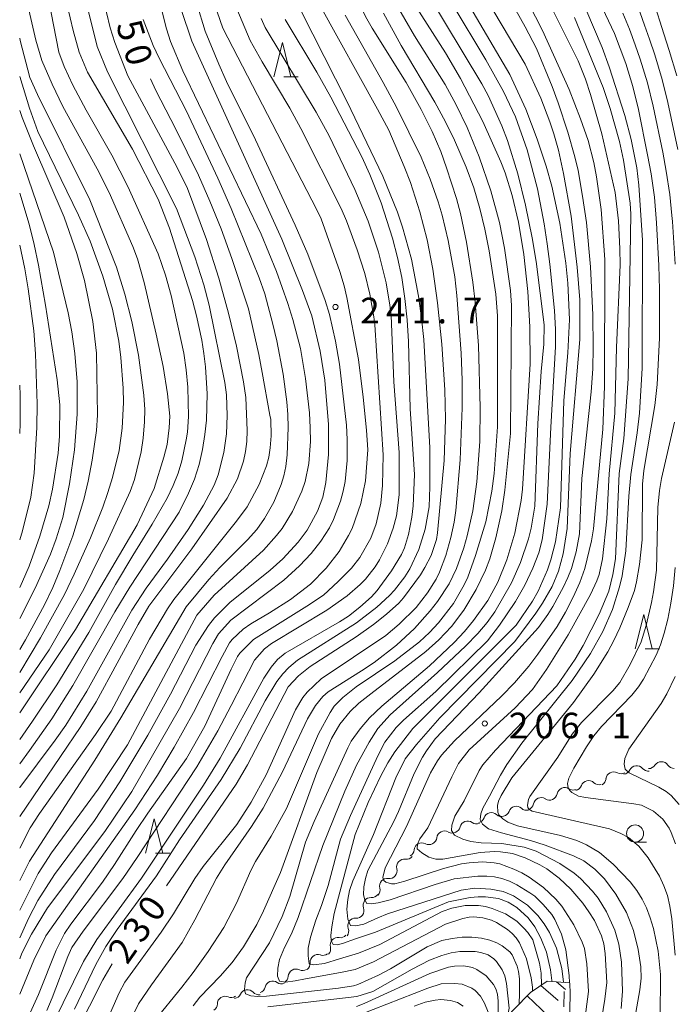
# Model space of a CAD drawing. Units: millimetres. Extents: x -76000 to -74000, y 25500 to 27000.
# Drawn here: x -76000 to -75904, y 26670 to 26814 of the extents above; entities that cross this region are included whole.
import ezdxf

# ---------------------------------------------------------------- set-up
doc = ezdxf.new("R2010")
doc.units = ezdxf.units.MM
for name, color, linetype, lineweight in [('510200_一条河川、細流', 7, 'Continuous', 15), ('633100_広葉樹林', 7, 'Continuous', 9), ('633200_針葉樹林', 7, 'Continuous', 9), ('710100_等高線（計曲線）', 7, 'Continuous', 20), ('710107_等高線（計曲線）（注記）', 7, 'Continuous', 20), ('710200_等高線（主曲線）', 7, 'Continuous', 9), ('720111_土がけ（崩土）上', 7, 'Continuous', 9), ('720199_土がけ（崩土）中', 7, 'Continuous', 9), ('731200_図化機測定による標高点', 7, 'Continuous', 20), ('731207_図化機測定による標高点（注記）', 7, 'Continuous', 20)]:
    doc.layers.add(name, color=color, linetype=linetype, lineweight=lineweight)
doc.styles.add('Style-WORKING', font='txt')

msp = doc.modelspace()

# ---------------------------------------------------------------- linework, layer by layer
at = {"layer": '510200_一条河川、細流'}
for centre, start, end in [((-75909.96, 26703.7), 40.9183, 153.1575), ((-75906.34, 26704.29), 34.25, 146.4893), ((-75913.31, 26702.8), 61.6044, 173.8437), ((-75916.97, 26701.52), 46.6901, 158.9293), ((-75920.45, 26700.52), 56.9522, 169.1914), ((-75927.52, 26697.78), 48.1304, 160.3696), ((-75923.9, 26699.05), 56.9522, 169.1914), ((-75931.16, 26696.86), 48.1304, 160.3696), ((-75934.63, 26695.63), 54.1161, 166.3553), ((-75938, 26694.18), 60.5763, 172.8155), ((-75941.3, 26692.45), 62.7097, 174.9489), ((-75943.86, 26690.07), 82.2342, 194.4734), ((-75946.34, 26687.26), 82.4699, 194.7091), ((-75948.75, 26684.46), 87.2618, 199.501), ((-75950.99, 26681.45), 87.2618, 199.501), ((-75953.56, 26678.63), 81.2054, 193.4446), ((-75956.49, 26676.14), 71.0365, 183.2757), ((-75959.68, 26674.03), 64.0114, 176.2506), ((-75963.09, 26672.27), 54.7759, 167.0151), ((-75966.76, 26671.01), 42.2795, 154.5187), ((-75970.02, 26670.05), 67.0753, 179.3145)]:
    msp.add_arc(centre, 1.13, start, end, dxfattribs=at)
at = {"layer": '510200_一条河川、細流', "extrusion": (0, 0, -1)}
for centre, start, end in [((75908.23, 26705.54), 213.46, 269.6304), ((75904.48, 26705.56), 269.6304, 325.8007), ((75912.23, 26704.79), 242.2759, 298.4463), ((75911.97, 26704.72), 206.7917, 262.9621), ((75908.25, 26705.18), 262.9621, 319.1324), ((75919.08, 26702.33), 201.0199, 257.1903), ((75915.42, 26703.17), 257.1903, 313.3606), ((75915.55, 26703.05), 186.1056, 242.2759), ((75922.67, 26700.94), 190.7579, 246.9282), ((75919.22, 26702.41), 246.9282, 303.0986), ((75926.12, 26699.47), 190.7579, 246.9282), ((75922.67, 26700.94), 246.9282, 303.0986), ((75929.65, 26698.54), 255.75, 311.9203), ((75929.65, 26698.54), 199.5796, 255.75), ((75926.02, 26699.46), 255.75, 311.9203), ((75933.3, 26697.46), 249.7643, 305.9347), ((75933.29, 26697.62), 199.5796, 255.75), ((75936.89, 26696.14), 243.3041, 299.4745), ((75936.82, 26696.16), 193.594, 249.7643), ((75940.27, 26694.45), 241.1707, 297.3411), ((75940.24, 26694.46), 187.1338, 243.3041), ((75943.55, 26692.65), 185.0004, 241.1707), ((75943.55, 26692.31), 221.6462, 277.8166), ((75946.05, 26689.5), 221.4105, 277.5809), ((75946.05, 26689.51), 165.4759, 221.6462), ((75948.64, 26686.71), 216.6186, 272.789), ((75948.53, 26686.69), 165.2401, 221.4105), ((75950.88, 26683.7), 216.6186, 272.789), ((75950.88, 26683.7), 160.4482, 216.6186), ((75953.11, 26680.69), 160.4482, 216.6186), ((75953.21, 26680.86), 222.675, 278.8453), ((75955.76, 26678.28), 232.8439, 289.0142), ((75955.75, 26678.1), 166.5046, 222.675), ((75958.75, 26676.01), 176.6735, 232.8439), ((75958.69, 26676.06), 239.869, 296.0394), ((75961.79, 26674.12), 249.1045, 305.2748), ((75961.93, 26674.18), 183.6987, 239.869), ((75968.8, 26671.98), 205.4305, 261.6009), ((75965.09, 26672.53), 261.6009, 317.7713), ((75965.29, 26672.78), 192.9341, 249.1045), ((75972.28, 26670.08), 180.6347, 236.8051), ((75969.14, 26672.13), 236.8051, 292.9754)]:
    msp.add_arc(centre, 1.13, start, end, dxfattribs=at)
at = {"layer": '633100_広葉樹林'}
msp.add_line((-75910.19, 26693.68), (-75908.52, 26693.68), dxfattribs=at)
msp.add_circle((-75910.19, 26694.93), 1.25, dxfattribs=at)
at = {"layer": '633200_針葉樹林'}
for p, q in [((-75961.45, 26805.39), (-75959.37, 26805.39)), ((-75908.72, 26721.91), (-75906.64, 26721.91)), ((-75980.16, 26692.06), (-75978.08, 26692.06))]:
    msp.add_line(p, q, dxfattribs=at)
at = {"layer": '633200_針葉樹林', "flags": 128}
for points in [[(-75962.91, 26805.39), (-75961.66, 26810.39), (-75960.41, 26805.39)], [(-75910.18, 26721.91), (-75908.93, 26726.91), (-75907.68, 26721.91)], [(-75981.62, 26692.06), (-75980.37, 26697.06), (-75979.12, 26692.06)]]:
    msp.add_lwpolyline(points, dxfattribs=at)
at = {"layer": '710100_等高線（計曲線）', "flags": 128}
for points in [[(-75906.53, 26668.06), (-75906.48, 26674.38), (-75906.8, 26677.77), (-75907.49, 26681.07), (-75907.98, 26682.64), (-75908.53, 26684.07), (-75909.16, 26685.36), (-75909.93, 26686.6), (-75910.92, 26687.89), (-75913.38, 26690.47), (-75915.4, 26692.17), (-75917.27, 26693.28), (-75918.7, 26693.93), (-75921.06, 26694.66), (-75927.35, 26696.04), (-75928.74, 26696.59), (-75929.51, 26697.07), (-75930.05, 26697.68), (-75930.22, 26698.06), (-75930.28, 26699.02), (-75930.11, 26699.67), (-75929.75, 26700.49), (-75928.18, 26703.08), (-75919.17, 26714.08), (-75916.21, 26718.21), (-75914.18, 26721.45), (-75913.29, 26723.11), (-75912.42, 26724.95), (-75911.18, 26727.92), (-75910.28, 26730.4), (-75909.96, 26731.66), (-75909.53, 26734.18), (-75909.15, 26737.81), (-75909.09, 26745.91), (-75908.9, 26747.92), (-75907.31, 26757.39), (-75906.96, 26760.48), (-75906.64, 26767.23), (-75906.61, 26774.35), (-75906.71, 26777.85), (-75907.05, 26784.07), (-75907.36, 26787.81), (-75907.83, 26791.19), (-75908.36, 26794), (-75909.7, 26800.6), (-75910.53, 26803.98), (-75911.56, 26807.3), (-75913.21, 26811.71), (-75920.99, 26828.2)], [(-75919.74, 26673.16), (-75919.8, 26674.22), (-75920.28, 26677.95), (-75920.93, 26680.25), (-75921.88, 26682.41), (-75922.36, 26683.14), (-75923.58, 26684.59), (-75924.84, 26685.77), (-75925.54, 26686.3), (-75927.43, 26687.44), (-75928.53, 26687.96), (-75929.62, 26688.35), (-75930.69, 26688.59), (-75931.84, 26688.7), (-75933.14, 26688.7), (-75936.61, 26688.3), (-75939.38, 26687.49), (-75945.92, 26685.26), (-75947.68, 26684.84), (-75948.68, 26684.69), (-75949.32, 26684.74), (-75949.62, 26685.24), (-75949.83, 26686), (-75949.78, 26687.14), (-75949.54, 26688.35), (-75949.18, 26689.53), (-75945.42, 26696.7), (-75944.72, 26698.16), (-75942.43, 26703.68), (-75941.2, 26706.08), (-75940.63, 26707.02), (-75939.35, 26708.74), (-75932.92, 26715.45), (-75924.29, 26725.02), (-75922.92, 26726.88), (-75922.18, 26728.05), (-75920.62, 26730.93), (-75919.99, 26732.31), (-75919.49, 26733.61), (-75918.78, 26736.03), (-75918.28, 26738.68), (-75917.94, 26746.76), (-75916.59, 26759.4), (-75916.37, 26762.76), (-75916.29, 26765.86), (-75916.34, 26770.61), (-75916.68, 26777.65), (-75917.3, 26784.1), (-75917.84, 26787.95), (-75918.51, 26791.72), (-75918.98, 26793.68), (-75920, 26797.28), (-75921.4, 26801.58), (-75922.29, 26803.98), (-75924.57, 26809.5), (-75926.22, 26812.68), (-75933.5, 26825.63)], [(-76000, 26821.68), (-75998.54, 26814.49), (-75997.64, 26810.72), (-75996.75, 26807.74), (-75995.28, 26804.32), (-75993.69, 26801.05), (-75988.68, 26791.95), (-75986.96, 26788.5), (-75983.49, 26780.59), (-75982.83, 26778.79), (-75981.83, 26775.34), (-75980.06, 26767.83), (-75979.06, 26763.11), (-75978.42, 26759.1), (-75978.1, 26755.85), (-75978.18, 26754.13), (-75978.49, 26751.69), (-75978.94, 26749.84), (-75980.36, 26745.29), (-75982.84, 26739.99), (-75991.85, 26724.7), (-76000, 26712.53)], [(-75943.99, 26818.51), (-75937.86, 26808.85), (-75935.65, 26805.13), (-75932.39, 26798.86), (-75929.76, 26792.97), (-75929.17, 26791.37), (-75928.13, 26788.05), (-75927.22, 26784.18), (-75926.4, 26779.44), (-75925.83, 26774.06), (-75925.54, 26768.86), (-75925.52, 26763.49), (-75926.62, 26745.21), (-75926.81, 26743.56), (-75927.76, 26738.76), (-75928.9, 26734.86), (-75930.21, 26731.62), (-75931.66, 26728.93), (-75933.76, 26726), (-75935.09, 26724.42), (-75936.61, 26722.8), (-75940.18, 26719.42), (-75947.16, 26713.52), (-75948.93, 26711.82), (-75950.3, 26710.23), (-75951.61, 26708.4), (-75952.11, 26707.44), (-75957, 26696.71), (-75958.27, 26693.65), (-75960.59, 26685.76), (-75961.7, 26682.83), (-75963.54, 26679), (-75966.88, 26673.87), (-75967.09, 26673.15), (-75967.17, 26672.17), (-75967.03, 26671.56), (-75966.28, 26671.26), (-75965.26, 26671.13), (-75963.97, 26671.21), (-75953.49, 26672.35), (-75951.28, 26672.7), (-75950.63, 26672.9), (-75947.63, 26674.25)], [(-75972.02, 26817.27), (-75970.34, 26812.47), (-75956.62, 26785.97), (-75956.01, 26784.62), (-75953.26, 26776.96), (-75952.65, 26774.86), (-75952.27, 26773.14), (-75950.56, 26764.13), (-75949.88, 26758.62), (-75949.39, 26753.8), (-75949.2, 26750.91), (-75949.54, 26746.4), (-75950.21, 26743.12), (-75951.49, 26739.44), (-75951.99, 26738.43), (-75953.38, 26736.11), (-75955.26, 26733.66), (-75957.58, 26731.35), (-75960.48, 26729.1), (-75963.54, 26727.13), (-75966.26, 26725.56), (-75967.37, 26724.77), (-75968.98, 26723.26), (-75969.4, 26722.74), (-75970.47, 26720.79), (-75974.64, 26712.59), (-75977.44, 26707.53), (-75979.87, 26703.43), (-75983.21, 26698.41), (-75996.18, 26679.98), (-75997.93, 26676.43), (-76000, 26671.51)], [(-75978.57, 26687.32), (-75968.43, 26702.14), (-75966.75, 26704.98), (-75960.82, 26716.34), (-75959.29, 26717.95), (-75957.59, 26719.33), (-75950.88, 26723.65), (-75948.35, 26725.46), (-75946.48, 26726.95), (-75944.68, 26728.56), (-75943.98, 26729.32), (-75941.52, 26732.68), (-75940.86, 26733.75), (-75939.97, 26735.5), (-75939.16, 26737.85), (-75939.01, 26738.84), (-75938.03, 26749.38), (-75937.85, 26755.4), (-75937.95, 26759.68), (-75938.37, 26766.35), (-75939, 26772.39), (-75939.7, 26777.3), (-75940.55, 26781.58), (-75941.62, 26785.66), (-75942.98, 26789.94), (-75943.87, 26792.27), (-75946.15, 26797.58), (-75947.76, 26800.67), (-75956.22, 26815.85)], [(-76000, 26692.78), (-75998.47, 26695.78), (-75997.09, 26697.86), (-75988.93, 26709.38), (-75986.66, 26712.81), (-75981.06, 26723.31), (-75978.45, 26727.74), (-75977.5, 26729.07), (-75968.35, 26740.54), (-75966.82, 26742.62), (-75965.05, 26745.89), (-75963.97, 26748.59), (-75963.65, 26749.88), (-75963.43, 26751.24), (-75963.32, 26752.97), (-75963.33, 26755.37), (-75963.47, 26755.99), (-75964.59, 26762.22), (-75965.08, 26764.83), (-75966.62, 26771.49), (-75969.03, 26778.86), (-75970.6, 26783.19), (-75972.23, 26787.24), (-75973.92, 26791.02), (-75977.21, 26797.74), (-75980.13, 26803.39), (-75980.9, 26805.07)], [(-76000, 26730.83), (-75999.58, 26731.71), (-75998.63, 26733.97), (-75997.04, 26738.32), (-75995.75, 26742.76), (-75995.22, 26745.2), (-75994.4, 26750.46), (-75994.19, 26752.94), (-75994.12, 26757.52), (-75994.51, 26761.16), (-75996.22, 26772.04), (-75997.25, 26777.9), (-75997.87, 26780.9), (-75998.6, 26783.86), (-76000, 26788.41)], [(-75947.63, 26674.25), (-75945.86, 26675.21), (-75940.54, 26678.39), (-75938.37, 26679.31), (-75936.88, 26679.61), (-75935.41, 26679.83), (-75933.99, 26679.79), (-75932.58, 26679.66), (-75931.37, 26679.39), (-75930.37, 26678.99), (-75929.57, 26678.53), (-75928.48, 26677.68), (-75928.13, 26677.21), (-75927.39, 26675.58), (-75927.2, 26674.8), (-75927.08, 26673.72), (-75927.04, 26671.66), (-75927.11, 26670.04)], [(-76000, 26653.51), (-75999.26, 26654.6), (-75996.21, 26658.59), (-75993.99, 26661.93), (-75991.75, 26665.88), (-75987.88, 26673.6), (-75986.5, 26675.94)], [(-75919.75, 26666.98), (-75919.64, 26671.56), (-75919.73, 26673.09)]]:
    msp.add_lwpolyline(points, dxfattribs=at)
at = {"layer": '710200_等高線（主曲線）', "flags": 128}
for points in [[(-75958.72, 26774.17), (-75961.76, 26781.67), (-75974.88, 26810.58), (-75976.42, 26815.21), (-75978.27, 26825.15), (-75979.09, 26829.08), (-75981.47, 26839.18), (-75982.29, 26843.52), (-75982.47, 26846.1), (-75983.06, 26862.27), (-75983.87, 26869.35), (-75984.71, 26874.86), (-75986.74, 26886.04), (-75988.12, 26891.16), (-75989.44, 26894.9), (-75990.38, 26896.92), (-75991.11, 26898.16), (-75992.02, 26899.15), (-75993.49, 26900.43), (-75995.14, 26901.45), (-75996.1, 26901.88), (-75998.69, 26902.73), (-76000, 26903.04)], [(-75965.28, 26901.4), (-75960.37, 26872.63), (-75959.54, 26864.39), (-75959.4, 26861.49), (-75959.29, 26850.55), (-75959.15, 26848.14), (-75958.74, 26844.57), (-75958.17, 26841.53), (-75954.98, 26829.92), (-75953.58, 26824.41), (-75952.28, 26820.37), (-75951.51, 26818.4), (-75949.53, 26814.16), (-75948.55, 26812.45), (-75943.61, 26804.54), (-75941.43, 26800.62), (-75939.78, 26797.37), (-75938.56, 26794.48)], [(-75971.34, 26893.99), (-75968.65, 26875.02), (-75968.06, 26867.03), (-75967.74, 26850.79), (-75967.35, 26845.43), (-75966.97, 26843.18), (-75965, 26835.68), (-75963.24, 26828.06), (-75962.02, 26823.41), (-75960.64, 26819.15), (-75958.88, 26814.84), (-75952.26, 26801.82), (-75946.98, 26790.89)], [(-76000, 26708.65), (-75998.12, 26711.31), (-75994.58, 26716.63), (-75989.9, 26724.29), (-75986.01, 26731.29), (-75983.48, 26735.5), (-75980.65, 26740.08), (-75978.5, 26743.89), (-75977.61, 26745.71), (-75976.89, 26747.53), (-75976.36, 26749.33), (-75975.69, 26752.38), (-75975.52, 26753.52), (-75975.38, 26755.79), (-75975.46, 26760.06), (-75975.68, 26762.6), (-75976.06, 26765.03), (-75977.87, 26773.44), (-75978.74, 26776.43), (-75979.79, 26779.52), (-75984.22, 26789.35), (-75986.54, 26793.92), (-75990.29, 26800.52), (-75992.23, 26804.14), (-75993.49, 26806.87), (-75994.28, 26808.97), (-75998.04, 26828.24)], [(-75918.35, 26661.51), (-75917, 26671.88), (-75917.22, 26675.92), (-75917.57, 26678.14), (-75917.89, 26679.1), (-75919.13, 26681.6), (-75920.88, 26684.34), (-75921.73, 26685.36), (-75923.57, 26687.08), (-75925.64, 26688.56), (-75926.74, 26689.19), (-75927.88, 26689.74), (-75929.92, 26690.5), (-75930.76, 26690.67), (-75932.43, 26690.78), (-75934.41, 26690.68), (-75935.54, 26690.5), (-75938.16, 26689.84), (-75943.8, 26687.96), (-75945.25, 26687.6), (-75945.73, 26687.58), (-75946.56, 26687.82), (-75946.86, 26688.1), (-75946.98, 26688.51), (-75946.64, 26689.94), (-75943.55, 26695.97), (-75940.03, 26703.77), (-75939.02, 26705.54), (-75938.43, 26706.35), (-75936.56, 26708.48), (-75929.69, 26714.96), (-75927.78, 26716.92), (-75925.71, 26719.36), (-75924.36, 26721.1), (-75921.57, 26725.14), (-75920.32, 26727.26), (-75919.2, 26729.42), (-75918.26, 26731.56), (-75917.53, 26733.62), (-75916.54, 26737.66), (-75916.28, 26739.42), (-75914.89, 26753.97), (-75914.63, 26760.19), (-75914.61, 26778.73), (-75915.13, 26786.01), (-75915.8, 26790.78), (-75916.22, 26792.86), (-75917.04, 26796.07), (-75918.13, 26799.23), (-75919.83, 26803.5), (-75923.72, 26812.12), (-75931.75, 26827.83)], [(-75934.32, 26820.86), (-75926.23, 26807.2), (-75923.92, 26802.27), (-75922.61, 26798.82), (-75922.04, 26797.06), (-75921.38, 26794.65), (-75920.62, 26791.28), (-75919.54, 26785.02), (-75918.62, 26777.6), (-75918.26, 26772.84), (-75918.23, 26767.05), (-75919.64, 26750.41), (-75920.1, 26739.43), (-75920.67, 26735.73), (-75921.35, 26733.2), (-75922.3, 26730.99), (-75923.68, 26728.57), (-75924.67, 26727.09), (-75927.72, 26722.96), (-75938.67, 26711.84), (-75942.08, 26707.93), (-75943.72, 26705.82), (-75945.1, 26703.04), (-75948.35, 26694.81), (-75951.39, 26688.05), (-75951.88, 26686.64), (-75952.12, 26685.32), (-75952.28, 26683.88)], [(-75919.6, 26820.56), (-75914.98, 26809.63), (-75913.95, 26806.85), (-75911.67, 26799.74), (-75910.76, 26796.24), (-75909.95, 26792.11), (-75909.64, 26789.57), (-75909.11, 26781.55), (-75909.15, 26762.87), (-75909.56, 26756.3), (-75909.89, 26753.42), (-75910.79, 26747.32), (-75911.12, 26744.19), (-75911.56, 26736.21), (-75912.09, 26732.54), (-75912.46, 26730.96), (-75913.5, 26727.62), (-75914.88, 26724.43), (-75916.7, 26721.22), (-75919.38, 26717.28)], [(-75922.33, 26673.35), (-75922.34, 26673.49), (-75922.53, 26675.03), (-75923.14, 26677.61), (-75923.95, 26679.68), (-75924.84, 26681.34), (-75925.8, 26682.64), (-75927.43, 26684.14), (-75928.69, 26684.92), (-75930.14, 26685.47), (-75932, 26685.71), (-75933.1, 26685.7), (-75934.28, 26685.6), (-75937.43, 26684.98), (-75948.06, 26680.52), (-75951.01, 26679.57), (-75952.9, 26678.88), (-75953.68, 26678.71), (-75954.27, 26678.76), (-75954.54, 26679.31), (-75954.57, 26680.07), (-75954.46, 26681.34), (-75954.09, 26683.25), (-75951.06, 26694.78), (-75949.12, 26699.46), (-75947.27, 26703.37), (-75946.28, 26705.23), (-75945.26, 26706.87), (-75942.64, 26710.28), (-75927.53, 26725.34), (-75925.14, 26728.83), (-75924.32, 26730.32), (-75922.97, 26733.43), (-75922.46, 26734.86), (-75921.78, 26737.5), (-75921.05, 26742.47), (-75920.59, 26758.12), (-75919.98, 26765.1), (-75919.78, 26769.97), (-75919.99, 26775.26), (-75920.29, 26778.19), (-75921.16, 26783.99), (-75922.36, 26789.43), (-75923.18, 26792.31), (-75924.48, 26796.26), (-75926.11, 26800.65), (-75928.46, 26805.71), (-75935.75, 26818.16)], [(-75924.01, 26818.74), (-75918.51, 26807.72), (-75917.41, 26805.01), (-75916.68, 26802.77), (-75915.03, 26797.06), (-75913.08, 26788.48), (-75912.59, 26784.37), (-75912.39, 26780.27), (-75912.38, 26777.93), (-75912.92, 26765.88), (-75913.15, 26756.29), (-75913.98, 26747.41), (-75914.33, 26740.84), (-75914.96, 26735.01), (-75915.45, 26732.72), (-75915.76, 26731.8), (-75916.71, 26729.82), (-75919.96, 26723.91), (-75923.1, 26718.85), (-75925.17, 26715.95), (-75927.67, 26713.29), (-75934.42, 26707.17), (-75935.96, 26705.16), (-75936.95, 26703.23), (-75940.45, 26695.78), (-75941.6, 26694.17), (-75941.92, 26693.39), (-75942, 26692.68), (-75941.33, 26692.1), (-75940.28, 26691.47), (-75939.26, 26691.17), (-75938.23, 26691.17), (-75932.82, 26692.15), (-75930.69, 26692.3), (-75929.81, 26692.27), (-75928.1, 26692.01), (-75926.24, 26691.4), (-75924.07, 26690.37), (-75923.07, 26689.77), (-75921.28, 26688.44), (-75919.56, 26686.83), (-75917.82, 26684.77), (-75916.93, 26683.5)], [(-75987.85, 26817.03), (-75986.79, 26812.52), (-75986.13, 26810.36), (-75984.21, 26805.5), (-75977.02, 26792.14), (-75975.51, 26789.09), (-75972.73, 26781.61), (-75970.94, 26775.97), (-75969.51, 26770.86), (-75968.36, 26766.04), (-75967.32, 26760.84), (-75967, 26758.55), (-75966.79, 26753.74), (-75966.85, 26752.17), (-75967.03, 26750.68), (-75967.33, 26749.29), (-75968.23, 26746.72), (-75969.7, 26743.88), (-75974.86, 26736.5), (-75981.14, 26728.11), (-75982.7, 26725.44), (-75988.86, 26714.14), (-75991.09, 26710.54), (-76000, 26697.44)], [(-75925.16, 26671.93), (-75925.16, 26672.49), (-75925.33, 26673.85), (-75926.05, 26676.65), (-75927.05, 26678.97), (-75927.56, 26679.73), (-75928.13, 26680.33), (-75928.81, 26680.91), (-75930.42, 26681.93), (-75931.15, 26682.28), (-75932.43, 26682.65), (-75933.7, 26682.77), (-75934.42, 26682.71), (-75935.31, 26682.55), (-75937.85, 26681.73), (-75948.37, 26676.19), (-75951.04, 26675.1), (-75953.17, 26674.63), (-75958.28, 26673.72), (-75959.82, 26673.45), (-75961.19, 26673.25), (-75962.06, 26673.38), (-75962.38, 26674.14), (-75962.35, 26675.3), (-75962.06, 26676.54), (-75961.34, 26678.31), (-75960.35, 26680.29), (-75959.38, 26682.69), (-75955.78, 26693.17), (-75952.56, 26701.11), (-75950.85, 26704.89), (-75949.02, 26708.26), (-75947.75, 26710.27), (-75945.93, 26712.25), (-75939.02, 26718.42), (-75934.93, 26722.28), (-75933.16, 26724.11), (-75931.77, 26725.75), (-75930.67, 26727.27), (-75928.2, 26731.5), (-75926.89, 26734.49), (-75925.74, 26737.92), (-75925.34, 26739.48), (-75924.8, 26742.72), (-75924.36, 26754.79), (-75923.9, 26762.38), (-75923.5, 26766.36), (-75923.45, 26769.17), (-75924.63, 26778.4), (-75925.23, 26781.89), (-75926.2, 26786.64), (-75927.29, 26791.22), (-75928.8, 26796.07), (-75929.63, 26798.24), (-75931.61, 26802.63), (-75932.54, 26804.34), (-75940.74, 26817.99)], [(-75904.09, 26805.51), (-75905.19, 26809.19), (-75905.98, 26811.64), (-75906.59, 26813.51), (-75907.62, 26816.73)], [(-75974.15, 26816.01), (-75972.91, 26812.03), (-75970.96, 26807.2), (-75969.81, 26804.7), (-75965.6, 26796.15), (-75959.8, 26783.71), (-75957.97, 26779.51), (-75955.44, 26772.74), (-75954.8, 26770.69), (-75953.91, 26766.8), (-75953.35, 26763.45), (-75952.32, 26754.54), (-75952.2, 26752.42), (-75952.23, 26749.38), (-75952.52, 26746.32), (-75952.78, 26744.88), (-75953.16, 26743.46), (-75954.19, 26740.75), (-75954.77, 26739.57), (-75956.05, 26737.6), (-75957.48, 26735.79), (-75959.14, 26734.01), (-75961.47, 26731.89), (-75969.2, 26726.08), (-75970.97, 26724.06), (-75971.83, 26722.69), (-75976.7, 26713.2), (-75983.64, 26701.05), (-75987.56, 26695.25), (-75995.93, 26684.11), (-75998.28, 26680.26), (-75999.68, 26677.49), (-76000, 26676.66)], [(-76000, 26705.09), (-75998.56, 26707.05), (-75995.33, 26711.68), (-75992.24, 26716.54), (-75986.1, 26727.31), (-75983.93, 26730.89), (-75976.71, 26741.81), (-75975.36, 26744.59), (-75974.51, 26746.64), (-75973.83, 26748.77), (-75973.32, 26750.99), (-75972.96, 26753.19), (-75972.73, 26755.26), (-75972.66, 26759.1), (-75972.9, 26763.02), (-75973.13, 26765.01), (-75973.44, 26766.96), (-75974.19, 26770.47), (-75974.79, 26772.72), (-75978.12, 26783.28), (-75979.8, 26787.51), (-75983.53, 26794.79), (-75990.08, 26806.03), (-75991.3, 26808.97), (-75992.18, 26812.12), (-75993.06, 26815.83)], [(-75998.71, 26668.22), (-75997.25, 26671.42), (-75994.68, 26677.92), (-75993.45, 26680.35), (-75992.55, 26681.72), (-75987.93, 26687.85), (-75986.16, 26690.41), (-75983.02, 26695.39), (-75981.32, 26697.9), (-75975.67, 26705.87), (-75972.99, 26710.62), (-75969.15, 26718.94), (-75968.21, 26720.79), (-75967.86, 26721.27), (-75965.89, 26723.27), (-75958.09, 26728.12), (-75955.68, 26729.73), (-75953.5, 26731.72), (-75951.58, 26733.66), (-75950.35, 26735.22), (-75948.74, 26738.06), (-75947.97, 26740.11), (-75947.27, 26743.15), (-75947.03, 26745.72), (-75946.97, 26750.19), (-75948.18, 26769.18), (-75948.3, 26770.34), (-75948.9, 26773.63), (-75949.64, 26776.65), (-75950.73, 26780.11), (-75952.29, 26784.35), (-75953.08, 26786.14), (-75958.99, 26797.84), (-75960.59, 26800.79), (-75964.6, 26807.56), (-75966.34, 26810.69), (-75968.3, 26815.28)], [(-75945.22, 26816.21), (-75942.38, 26811.37), (-75937.92, 26804.27), (-75936.3, 26801.28), (-75934.69, 26797.97), (-75932.93, 26793.71), (-75931.22, 26788.72), (-75929.96, 26784.13), (-75929.24, 26780.37), (-75928.36, 26774.17), (-75928.22, 26772), (-75928.39, 26753.33), (-75929.18, 26745.06), (-75929.65, 26742.04), (-75930.53, 26738.08), (-75931.38, 26735.01), (-75932, 26733.36), (-75933.36, 26730.57), (-75935.19, 26727.55), (-75937, 26725.13), (-75938.83, 26723.19), (-75940.73, 26721.49), (-75948.77, 26715.34), (-75950.51, 26713.97), (-75951.77, 26712.76), (-75953.28, 26710.89), (-75954.5, 26708.79), (-75956.64, 26703.83), (-75961.96, 26689.23), (-75964.4, 26683.66), (-75965.41, 26681.64), (-75967.34, 26678.39), (-75968.97, 26676.09), (-75970.73, 26674.11), (-75973.72, 26671.06), (-75974.66, 26669.79)], [(-75936.86, 26816.02), (-75931.96, 26807.83), (-75929.4, 26803.21), (-75927.65, 26799.51), (-75925.95, 26794.7), (-75924.44, 26789.01), (-75923.46, 26783.89), (-75923.02, 26781.01), (-75922.62, 26778.01), (-75921.93, 26771.28), (-75921.8, 26768.5), (-75921.8, 26765.94), (-75922.5, 26754.22), (-75923.04, 26743.02), (-75923.73, 26737.78), (-75924.24, 26735.88), (-75925.12, 26733.65), (-75926.3, 26731.16), (-75927.64, 26728.79), (-75929.97, 26725.32), (-75931.73, 26723.06), (-75939.26, 26715.67), (-75944.01, 26711.49), (-75945.08, 26710.41), (-75946.69, 26708.28), (-75947.72, 26706.26), (-75951.72, 26697.58), (-75953.16, 26694.1), (-75954.99, 26687.35), (-75955.93, 26684.44), (-75956.77, 26682.31), (-75957.58, 26679.82), (-75957.88, 26678.2), (-75957.9, 26677.07), (-75957.77, 26675.9), (-75957.12, 26675.75), (-75955.53, 26675.95), (-75953.35, 26676.65), (-75950.55, 26677.49), (-75947.44, 26678.76), (-75938.32, 26683.57), (-75936.93, 26684.05), (-75935, 26684.44), (-75933.04, 26684.44), (-75932.04, 26684.28), (-75931.04, 26684.01), (-75929.12, 26683.2), (-75927.44, 26682.12), (-75926.42, 26681.12), (-75925.83, 26680.47), (-75925.12, 26679.44), (-75924.12, 26676), (-75923.89, 26674.57), (-75923.83, 26672.85)], [(-75909.79, 26815.7), (-75908.8, 26812.91), (-75908.09, 26810.85), (-75907.31, 26808.56), (-75906.24, 26805), (-75905.42, 26801.62), (-75903.94, 26794.78)], [(-76000, 26701.59), (-75999.96, 26701.65), (-75994.8, 26708.57), (-75993.26, 26710.77), (-75990.19, 26715.73), (-75983.63, 26727.54), (-75981.55, 26730.72), (-75978.43, 26734.99), (-75975.43, 26739.31), (-75973.17, 26742.87), (-75971.63, 26745.75), (-75971.04, 26747.28), (-75970.19, 26750.52), (-75969.8, 26753.26), (-75969.73, 26755.95), (-75969.82, 26758.97), (-75970.06, 26760.78), (-75972.34, 26772.04), (-75973.15, 26775.01), (-75974.46, 26779.1), (-75977.12, 26786.14), (-75987.17, 26806.12), (-75988.71, 26809.77), (-75989.99, 26815.12)], [(-75979.23, 26814.86), (-75978.59, 26812.38), (-75977.97, 26810.52), (-75976.18, 26806.24), (-75964.74, 26782.39), (-75962.52, 26776.94), (-75960.87, 26772.27), (-75960.14, 26769.93), (-75959.04, 26765.71), (-75958.28, 26761.34), (-75957.71, 26756.34), (-75957.59, 26754.12), (-75957.57, 26752.17), (-75957.8, 26748.93), (-75958.35, 26746.31), (-75958.83, 26744.91), (-75960.18, 26741.93), (-75961.7, 26739.47), (-75962.53, 26738.41), (-75964.42, 26736.3), (-75971.61, 26729.7), (-75974.13, 26726.81), (-75984.28, 26707.87), (-75988.54, 26701.39), (-75995.36, 26692.12), (-75997.28, 26689.1), (-76000, 26683.75)], [(-75988.47, 26664.93), (-75985.48, 26671.68), (-75984.64, 26673.23), (-75979.33, 26680.54), (-75977.55, 26683.22), (-75974.44, 26688.35), (-75973.23, 26690.12), (-75968.32, 26696.27), (-75966.21, 26699.5), (-75964.05, 26703.5), (-75959.73, 26712.97), (-75958.66, 26714.8), (-75958.03, 26715.57), (-75956, 26717.5), (-75946.56, 26723.83), (-75944.61, 26725.49), (-75942.12, 26727.92), (-75940.47, 26730.04), (-75939.24, 26732.05), (-75938.72, 26733.09), (-75937.8, 26735.53), (-75937.07, 26738.14), (-75936.61, 26740.36), (-75936.37, 26742.1), (-75935.7, 26749.45), (-75935.43, 26757.07), (-75935.44, 26761.12), (-75935.57, 26765.06), (-75936.18, 26773.46), (-75936.51, 26776.17), (-75937.45, 26781.48), (-75938.34, 26785.16), (-75938.94, 26787.14), (-75940.08, 26790.43), (-75941.41, 26793.64), (-75945.01, 26800.92), (-75946.94, 26804.53), (-75952.49, 26814.35)], [(-75980.39, 26667.57), (-75976.34, 26672.5), (-75974.69, 26674.66), (-75972.49, 26677.73), (-75970.21, 26681.21), (-75968.34, 26684.76), (-75966.27, 26689.54), (-75965.59, 26690.86), (-75963.29, 26694.54), (-75961.05, 26698.58), (-75956.41, 26709.49), (-75954.69, 26712.59), (-75954.1, 26713.5), (-75952.83, 26714.79), (-75950.9, 26716.36), (-75945.25, 26720.15), (-75941.67, 26722.93), (-75940.19, 26724.29), (-75938.87, 26725.69), (-75936.7, 26728.52), (-75935.11, 26731.25), (-75934.61, 26732.36), (-75933.46, 26735.5), (-75931.99, 26740.42), (-75931.09, 26744.91), (-75930.77, 26747.46), (-75930.29, 26754.3), (-75930.27, 26770.47), (-75930.52, 26773.66), (-75931.47, 26779.99), (-75932.1, 26783.13), (-75932.84, 26786.16), (-75933.73, 26789.15), (-75934.84, 26792.2), (-75936.53, 26796.12), (-75937.84, 26798.81), (-75939.4, 26801.69), (-75944.32, 26809.95), (-75946.89, 26814.68)], [(-75964.76, 26813.89), (-75964.17, 26812.56), (-75956.74, 26800.22), (-75954.85, 26796.74), (-75951.07, 26788.93), (-75949.16, 26784.28), (-75947.62, 26779.78), (-75946.51, 26775.31), (-75945.96, 26772.04), (-75945.79, 26770.53), (-75945.39, 26760.86), (-75944.61, 26750.56), (-75944.64, 26744.37), (-75945.02, 26741.3)], [(-75912.23, 26669.41), (-75912, 26671.95), (-75912.15, 26676.14), (-75912.56, 26678.77), (-75913.12, 26680.81), (-75914.34, 26683.53), (-75915.58, 26685.48), (-75916.39, 26686.51), (-75918.17, 26688.37), (-75919.08, 26689.13), (-75921.15, 26690.54), (-75924.62, 26692.36), (-75926.36, 26692.93), (-75929.62, 26693.49), (-75932.65, 26693.59), (-75934.14, 26693.77), (-75935.32, 26694.1), (-75936.54, 26694.7), (-75936.97, 26695.36), (-75936.94, 26696.17), (-75936.48, 26697.48), (-75935.14, 26699.69), (-75932.93, 26704.11), (-75932.41, 26704.94), (-75930.58, 26707.08), (-75921.63, 26716.49), (-75918.93, 26720.39), (-75917.78, 26722.36), (-75915.41, 26726.95), (-75914.03, 26730.32), (-75913.43, 26732.74), (-75913.06, 26735.02), (-75912.49, 26747.5), (-75911.82, 26752.6), (-75911.2, 26761.27), (-75910.81, 26785.33), (-75910.89, 26786.91), (-75911.87, 26793.21), (-75912.46, 26795.95), (-75913.81, 26800.74), (-75914.87, 26803.81), (-75919.01, 26814.02)], [(-75904.36, 26778.04), (-75904.73, 26784.26), (-75904.81, 26785.15), (-75905.13, 26788.2), (-75905.63, 26791.58), (-75906.15, 26794.39), (-75907.56, 26801.11), (-75908.39, 26804.49), (-75909.44, 26807.93), (-75910.19, 26810.06), (-75911.01, 26812.31), (-75911.96, 26814.68)], [(-76000, 26688.1), (-75998.56, 26690.91), (-75989.05, 26705.62), (-75985.25, 26711.81), (-75975.71, 26728.01), (-75972.39, 26732.01), (-75970.77, 26733.75), (-75966.73, 26737.78), (-75965.39, 26739.31), (-75964.27, 26740.9), (-75962.92, 26743.28), (-75961.82, 26745.85), (-75961.44, 26747.12), (-75961.16, 26748.52), (-75960.96, 26750.19), (-75960.8, 26754.18), (-75960.85, 26756.11), (-75961, 26757.93), (-75961.57, 26761.97), (-75962.49, 26766.85), (-75963.04, 26769.26), (-75964.24, 26773.72), (-75965.03, 26776.05), (-75969.14, 26786.14), (-75971.07, 26790.56), (-75975.64, 26800.35), (-75979.66, 26808.09), (-75980.52, 26809.93), (-75981.96, 26813.73)], [(-75995.11, 26667.28), (-75990.67, 26676.25), (-75988.73, 26679.46), (-75982.24, 26688.42), (-75973.19, 26701.98), (-75970.75, 26705.93), (-75964.38, 26717.59), (-75963.3, 26719.21), (-75962.38, 26720.32), (-75961.28, 26721.25), (-75953.33, 26725.81), (-75952.02, 26726.65), (-75950.35, 26727.95), (-75948.68, 26729.49), (-75947.83, 26730.42), (-75945.75, 26733.25), (-75944.29, 26735.64), (-75943.84, 26736.62), (-75943.25, 26738.56), (-75942.75, 26741.1), (-75942.58, 26742.74), (-75942.4, 26747.32), (-75942.76, 26753.29), (-75942.99, 26756.91), (-75943.24, 26766.75), (-75943.44, 26769.88), (-75943.78, 26773.01), (-75944.25, 26776.06), (-75944.85, 26778.99), (-75945.57, 26781.81), (-75947.24, 26786.97), (-75948.88, 26791.11), (-75950.06, 26793.69), (-75954.58, 26802.42), (-75956.62, 26806.06), (-75961.26, 26813.73)], [(-76000, 26810.99), (-75999.93, 26810.68), (-75998.52, 26805.29), (-75997.41, 26802.77), (-75989.75, 26787.41), (-75985.86, 26777.6), (-75984.64, 26773.67), (-75983.62, 26769.65), (-75982.67, 26764.75), (-75981.88, 26758.9), (-75981.75, 26756.83), (-75981.77, 26755.04), (-75981.97, 26752.61), (-75982.28, 26750.63), (-75983.26, 26746.6), (-75983.9, 26744.84), (-75987.03, 26737.96), (-75990.63, 26730.61), (-75995.68, 26721.72), (-76000, 26715.49)], [(-76000, 26718.45), (-75996.96, 26723.47), (-75993.48, 26729.83), (-75992.04, 26732.78), (-75989.66, 26738.07), (-75987.88, 26742.54), (-75987.13, 26744.72), (-75986.47, 26746.89), (-75985.5, 26750.82), (-75985.04, 26754.08), (-75984.87, 26757.84), (-75984.89, 26759.94), (-75985.22, 26764.43), (-75985.53, 26766.77), (-75986.47, 26771.44), (-75987.88, 26776.26), (-75989.72, 26781.36), (-75991.43, 26785.18), (-75997.34, 26797.4), (-75998.59, 26800.79), (-76000, 26805.44)], [(-76000, 26800.43), (-75999.65, 26799.43), (-75997.97, 26795.28), (-75993.51, 26784.89), (-75991.67, 26779.6), (-75990.53, 26775.63), (-75989.32, 26769.68), (-75988.79, 26765.06), (-75988.63, 26755.97), (-75988.81, 26753.75), (-75989.42, 26749.41), (-75989.99, 26746.38), (-75990.63, 26743.69), (-75992.25, 26738.36), (-75994.12, 26733.33), (-75995.17, 26730.86), (-75996.38, 26728.33)], [(-76000, 26726.32), (-75997.75, 26730.73), (-75995.51, 26735.68), (-75994.68, 26737.95), (-75993.72, 26741.04), (-75992.71, 26745.97), (-75992.01, 26750.92), (-75991.63, 26756.15), (-75991.62, 26760.85), (-75991.93, 26765.01), (-75992.39, 26768.17), (-75992.93, 26770.94), (-75995.09, 26779.77), (-76000, 26794.13)], [(-75938.56, 26794.48), (-75937.7, 26792.08), (-75936.26, 26787.61), (-75935.67, 26785.41), (-75934.77, 26781.22), (-75933.85, 26775.42), (-75933.51, 26772.46), (-75933.05, 26766.17), (-75932.81, 26757.09), (-75932.85, 26752.13), (-75933.3, 26746.28), (-75933.89, 26742.03), (-75934.7, 26738.4), (-75935.2, 26736.62), (-75936.24, 26733.59), (-75937.32, 26731.39), (-75939.04, 26728.81), (-75940.11, 26727.42), (-75942.37, 26724.88), (-75945.03, 26722.43), (-75948.29, 26719.9), (-75950.1, 26718.68), (-75954.97, 26715.63), (-75955.75, 26714.93), (-75956.82, 26713.62), (-75957.98, 26711.65), (-75961.63, 26703.95), (-75964.45, 26698.65), (-75966.15, 26695.94), (-75970.07, 26690.36), (-75971.3, 26688.4), (-75974.43, 26682.33), (-75976.3, 26679.02), (-75980.78, 26672.85), (-75982.64, 26670.09), (-75984.56, 26666.17)], [(-75946.98, 26790.89), (-75944.88, 26785.64), (-75944.11, 26783.42), (-75942.8, 26778.76), (-75941.81, 26773.37), (-75941.34, 26770.16), (-75941.01, 26767.02), (-75940.12, 26751.22), (-75940.14, 26745.52), (-75940.26, 26742.59), (-75940.81, 26739.37), (-75941.76, 26736.37), (-75943.07, 26733.56), (-75943.81, 26732.4), (-75945.32, 26730.45), (-75946.05, 26729.65), (-75947.9, 26727.97), (-75950.86, 26725.69), (-75959.48, 26720.23), (-75960.74, 26719.15), (-75961.61, 26718.25), (-75962.48, 26717.13), (-75964.18, 26714.3), (-75967.82, 26707.37), (-75970.58, 26702.83), (-75976.68, 26694), (-75980.01, 26688.78), (-75985.76, 26680.93), (-75987.43, 26678.44), (-75988.9, 26675.84), (-75992.02, 26669.3)], [(-76000, 26780.79), (-75999.25, 26777.33), (-75998.75, 26774.45), (-75997.95, 26768.32), (-75997.68, 26764.93), (-75997.44, 26757.64), (-75997.48, 26754.18), (-75997.9, 26747.52), (-75998.39, 26744.04), (-75999.57, 26739.13), (-76000, 26737.82)], [(-76000, 26679.72), (-75998.7, 26682.53), (-75997.34, 26685.16), (-75994.93, 26688.97), (-75989.1, 26696.84), (-75985.37, 26702.46), (-75981.28, 26709.29), (-75977.97, 26715.26), (-75974.28, 26722.43), (-75972.46, 26725.29), (-75971.58, 26726.41), (-75969.35, 26728.67), (-75963.43, 26733.39), (-75961.59, 26735.03), (-75959.36, 26737.45), (-75958.05, 26739.23), (-75956.56, 26741.96), (-75955.77, 26744.01), (-75955.32, 26746.17), (-75954.92, 26750.27), (-75954.92, 26754.64), (-75955.46, 26761.1), (-75956.16, 26765.35), (-75957.38, 26770.48), (-75958.72, 26774.17)], [(-76000, 26753.31), (-75999.91, 26754.77), (-75999.91, 26758.92), (-76000, 26760.39)], [(-75904.36, 26677.18), (-75904.81, 26682.5), (-75905.1, 26684.31), (-75905.48, 26685.87), (-75905.98, 26687.3), (-75906.64, 26688.71), (-75908.3, 26691.39), (-75909.64, 26693.07), (-75911.14, 26694.35), (-75912.29, 26694.96), (-75913.9, 26695.6), (-75925.19, 26698.19), (-75925.67, 26698.48), (-75925.84, 26698.73), (-75925.9, 26699.09), (-75925.74, 26699.92), (-75925.56, 26700.33), (-75921.48, 26706.07), (-75919.37, 26709.45), (-75918.01, 26711.14), (-75913.44, 26715.78), (-75912.42, 26716.99), (-75910.92, 26719.6), (-75909.32, 26722.93), (-75908.58, 26725.29), (-75907.78, 26728.64), (-75907.48, 26730.2), (-75907.07, 26733.35), (-75906.85, 26742.51), (-75906.64, 26745), (-75906.34, 26746.75), (-75904.45, 26754.98)], [(-75945.02, 26741.3), (-75945.49, 26739.51), (-75946.34, 26737.23), (-75947.49, 26734.88), (-75948.13, 26733.87), (-75949.54, 26732.08), (-75950.31, 26731.28), (-75952.23, 26729.64), (-75955.18, 26727.55), (-75963.23, 26722.65), (-75964.26, 26721.88), (-75965.72, 26720.24), (-75969.14, 26713.61), (-75971.07, 26709.93), (-75974.17, 26704.68), (-75982.86, 26691.43), (-75984.95, 26688.36), (-75990.76, 26680.69), (-75992.37, 26678.31), (-75992.98, 26676.99), (-75995.27, 26670.95), (-75996.06, 26669.11)], [(-75904.32, 26733.75), (-75904.59, 26731.07), (-75904.96, 26728.53), (-75905.42, 26726.2), (-75905.93, 26724.19), (-75906.5, 26722.48), (-75907.13, 26720.95), (-75908.95, 26717.44), (-75909.68, 26716.35), (-75910.67, 26715.13), (-75915.07, 26710.54), (-75916.21, 26709.18), (-75917.29, 26707.58), (-75919.11, 26704.48), (-75919.88, 26703.02), (-75920.07, 26702.24), (-75919.94, 26701.58), (-75919.74, 26701.25), (-75919.41, 26700.94), (-75918.47, 26700.41), (-75917.42, 26700.17), (-75910.39, 26699.29), (-75909.25, 26699.05), (-75907.51, 26698.18), (-75906.12, 26697.04), (-75905.22, 26695.72), (-75904.9, 26695.09), (-75904.29, 26693.41)], [(-75996.38, 26728.33), (-75999.16, 26723.18), (-76000, 26721.79)], [(-75903.74, 26699.15), (-75904.93, 26700.49), (-75905.66, 26701.07), (-75906.7, 26701.68), (-75911.05, 26703.79), (-75911.62, 26704.35), (-75911.77, 26705.04), (-75911.67, 26705.87), (-75911.11, 26707.26), (-75906.39, 26713.91), (-75905.57, 26715.31), (-75904.35, 26717.84)], [(-75919.38, 26717.28), (-75926.7, 26708.14), (-75928.9, 26705.01), (-75929.84, 26703.44), (-75931.42, 26700.37), (-75932.41, 26698.65), (-75932.71, 26697.79), (-75932.79, 26696.98), (-75932.44, 26696.32), (-75931.6, 26695.61), (-75929.68, 26695.04), (-75925.47, 26693.92), (-75923.31, 26693.25), (-75919.16, 26691.7), (-75917.68, 26690.97), (-75916.07, 26689.74), (-75914.67, 26688.31), (-75913, 26686.06), (-75911.45, 26683.4), (-75910.43, 26680.78), (-75909.73, 26678.03), (-75909.36, 26675.5), (-75909.32, 26673.83), (-75909.51, 26672.1), (-75910.78, 26664.99)], [(-75952.28, 26683.88), (-75952.12, 26682.42), (-75951.73, 26681.53), (-75950.96, 26681.46), (-75949.78, 26681.71), (-75947.73, 26682.64), (-75946.3, 26683.2), (-75935.58, 26686.68), (-75933.59, 26686.94), (-75931.22, 26686.83), (-75929.44, 26686.48), (-75927.91, 26685.84), (-75925.88, 26684.5), (-75924.38, 26682.95), (-75923.46, 26681.74), (-75922.7, 26680.51), (-75921.64, 26678.19), (-75920.87, 26675.24), (-75920.62, 26673.22)], [(-75916.93, 26683.5), (-75916.13, 26682.22), (-75915.08, 26679.98), (-75914.77, 26678.84), (-75914.55, 26677.44), (-75914.31, 26673.21), (-75914.62, 26670.74), (-75916.04, 26661.71)], [(-75963.79, 26669.66), (-75950.79, 26671.14), (-75948.48, 26671.89), (-75942.74, 26675.15), (-75940.21, 26676.46), (-75938.4, 26677.13), (-75937.05, 26677.52), (-75935.77, 26677.73), (-75933.51, 26677.71), (-75932.69, 26677.59), (-75931.65, 26677.21)], [(-75931.65, 26677.21), (-75930.82, 26676.65), (-75930.43, 26676.26), (-75929.6, 26675.05), (-75929.22, 26674.18), (-75928.94, 26673.06), (-75928.57, 26669.45), (-75928.79, 26668.28)], [(-75930.15, 26666.94), (-75930.16, 26670.45), (-75930.29, 26671.5), (-75930.5, 26672.27), (-75930.83, 26672.91), (-75931.94, 26674.16), (-75933.29, 26675.11), (-75933.92, 26675.37), (-75935.18, 26675.63), (-75936.54, 26675.6), (-75937.43, 26675.41), (-75940.15, 26674.51), (-75949.72, 26670.11), (-75950.83, 26669.69)], [(-75952.42, 26667.69), (-75940.42, 26672.35), (-75938.48, 26672.99), (-75936.56, 26673.06), (-75935.4, 26672.97), (-75934.02, 26672.37), (-75933.54, 26672.02), (-75932.74, 26671.18), (-75932.16, 26670.2), (-75931.65, 26668.88)], [(-75920.55, 26671.86), (-75920.58, 26669.64)], [(-75935.26, 26669.75), (-75936.1, 26670.29), (-75937.12, 26670.57), (-75938.55, 26670.7), (-75939.38, 26670.63), (-75940.83, 26670.3), (-75942.45, 26669.73)]]:
    msp.add_lwpolyline(points, dxfattribs=at)
at = {"layer": '720111_土がけ（崩土）上', "flags": 128}
msp.add_lwpolyline([(-75938.98, 26611.66), (-75941.66, 26614.29), (-75944.33, 26617.91), (-75945.97, 26621.57), (-75947.35, 26625.9), (-75948.36, 26630.09), (-75948.5, 26633), (-75948.34, 26637.13), (-75947.83, 26641.94), (-75945.94, 26647.27), (-75942.97, 26651.77), (-75939.6, 26656.68), (-75935.24, 26660.93), (-75931.52, 26665.35), (-75927.9, 26669.23), (-75925.47, 26671.73), (-75923.03, 26673.41), (-75919.69, 26673.15)], dxfattribs=at)
at = {"layer": '720199_土がけ（崩土）中', "flags": 128}
for points in [[(-75921.65, 26673.3), (-75920.33, 26672.19)], [(-75923.95, 26672.77), (-75921.42, 26670.56)], [(-75925.93, 26671.25), (-75922.89, 26668.35)]]:
    msp.add_lwpolyline(points, dxfattribs=at)
at = {"layer": '731200_図化機測定による標高点'}
for centre in [(-75953.92, 26771.78), (-75932.12, 26710.99)]:
    msp.add_circle(centre, 0.375, dxfattribs=at)

# ---------------------------------------------------------------- texts
at = {"layer": '710107_等高線（計曲線）（注記）', "style": 'Style-WORKING'}
for s, rotation, p in [('5', 287, (-75985.98, 26812.98)), ('0', 287, (-75984.89, 26809.4)), ('0', 55, (-75980.01, 26681.8)), ('3', 55, (-75982.16, 26678.73)), ('2', 55, (-75984.31, 26675.66))]:
    msp.add_text(s, height=3.75, rotation=rotation, dxfattribs=at).set_placement(p)
at = {"layer": '731207_図化機測定による標高点（注記）', "style": 'Style-WORKING'}
for s, p in [('2', (-75950.3, 26769.39)), ('4', (-75946.55, 26769.39)), ('1', (-75942.8, 26769.39)), ('7', (-75935.3, 26769.39)), ('.', (-75939.05, 26769.39)), ('2', (-75928.61, 26708.82)), ('0', (-75924.86, 26708.82)), ('6', (-75921.11, 26708.82)), ('1', (-75913.61, 26708.82)), ('.', (-75917.36, 26708.82))]:
    msp.add_text(s, height=3.75, dxfattribs=at).set_placement(p)

doc.saveas('drawing.dxf')
